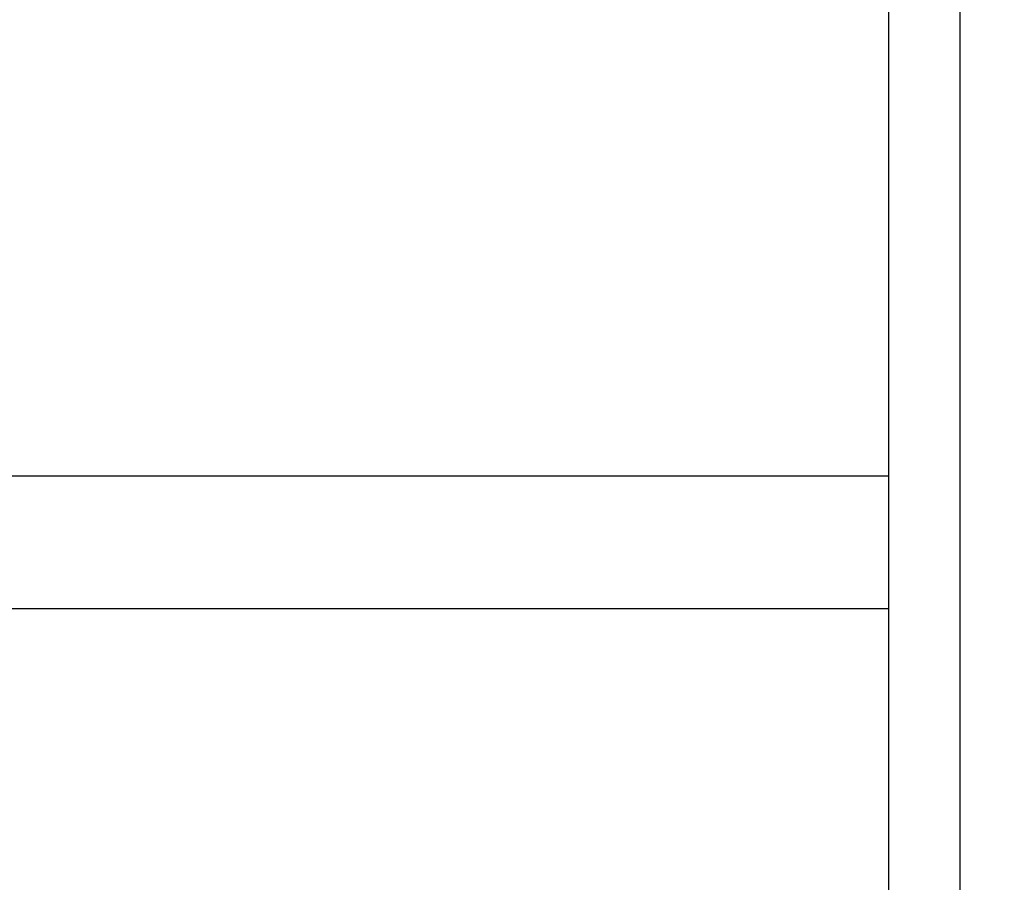
# Model space of a CAD drawing. Units: millimetres. Extents: x 691 to 2050, y -66 to 374.
# Drawn here: x 1466 to 1471, y 35 to 40 of the extents above; entities that cross this region are included whole.
import ezdxf

# ---------------------------------------------------------------- set-up
doc = ezdxf.new("R2010")
doc.units = ezdxf.units.MM
doc.header["$PDSIZE"] = -1
doc.layers.add('VP-DIM', color=7, linetype='Continuous')
doc.layers.add('VP-EQ', color=7, linetype='Continuous', true_color=0x8a3492)
doc.dimstyles.new('Strefa', dxfattribs={"dimtxt": 14, "dimasz": 20, "dimexe": 20, "dimexo": 50, "dimgap": 20, "dimtad": 0, "dimdec": 0, "dimzin": 0, "dimdsep": 46, "dimtxsty": 'Standard', "dimcen": 0.09, "dimadec": 0, "dimazin": 0, "dimtfac": 1, "dimtdec": 4, "dimtofl": 0, "dimtmove": 0, "dimatfit": 3, "dimfxl": 70, "dimfxlon": 1, "dimtolj": 1, "dimtzin": 0, "dimarcsym": 0})

# ---------------------------------------------------------------- blocks, each defined once
blk = doc.blocks.new('*D182')
at = {"layer": 'Defpoints', "color": 0}
for p in [(1379.6871, 182.4947), (1944.8237, 182.4947), (1379.119, -65.5955)]:
    blk.add_point(p, dxfattribs=at)
at = {"layer": 'VP-DIM', "color": 0, "lineweight": -2}
for p, q in [((1874.8237, 182.4947), (1964.8237, 182.4947)), ((1944.8237, 162.4947), (1944.8237, 97.1163)), ((1944.8237, -45.5955), (1944.8237, 19.7829)), ((1874.8237, -65.5955), (1964.8237, -65.5955))]:
    blk.add_line(p, q, dxfattribs=at)
at = {"layer": 'VP-DIM', "color": 0}
for points in [[(1948.157, 162.4947), (1941.4903, 162.4947), (1944.8237, 182.4947)], [(1941.4903, -45.5955), (1948.157, -45.5955), (1944.8237, -65.5955)]]:
    blk.add_solid(points, dxfattribs=at)
at = {"layer": 'VP-DIM', "color": 0, "insert": (1944.8237, 58.4496), "char_height": 14, "attachment_point": 5, "rotation": 90}
blk.add_mtext('\\A1;248', dxfattribs=at)
blk = doc.blocks.new('st05202')
at = {"layer": 'VP-EQ', "color": 0}
for p, q in [((1453.1117, 62.4976), (1453.1117, 75.6779)), ((1453.8567, 62.4976), (1453.8567, 72.6226))]:
    blk.add_line(p, q, dxfattribs=at)
at = {"layer": 'VP-EQ', "color": 0, "linetype": 'Continuous', "lineweight": 25}
for p, q in [((1400.3516, 62.4976), (1549.1999, 62.4976)), ((1398.9136, 62.0976), (1550.6379, 62.0976))]:
    blk.add_line(p, q, dxfattribs=at)
blk = doc.blocks.new('st05202 2d')
at = {"layer": 'VP-EQ', "color": 0, "rotation": 90.00000000000001}
blk.add_blockref('st05202', (1533.3242, -1416.3289), dxfattribs=at)

msp = doc.modelspace()

# ---------------------------------------------------------------- block references
at = {"layer": 'VP-EQ', "color": 0}
msp.add_blockref('st05202 2d', (0, 0), dxfattribs=at)

# ---------------------------------------------------------------- dimensions: what is measured, and where the dimension line sits
at = {"layer": 'VP-DIM', "color": 0}
dim = msp.add_linear_dim(base=(1944.8237, 182.4947), p1=(1379.119, -65.5955), p2=(1379.6871, 182.4947), angle=90, dimstyle='Strefa', dxfattribs=at)
dim.commit()
dim.dimension.update_dxf_attribs({"geometry": '*D182', "text_midpoint": (1944.8237, 58.4496)})

doc.saveas('drawing.dxf')
